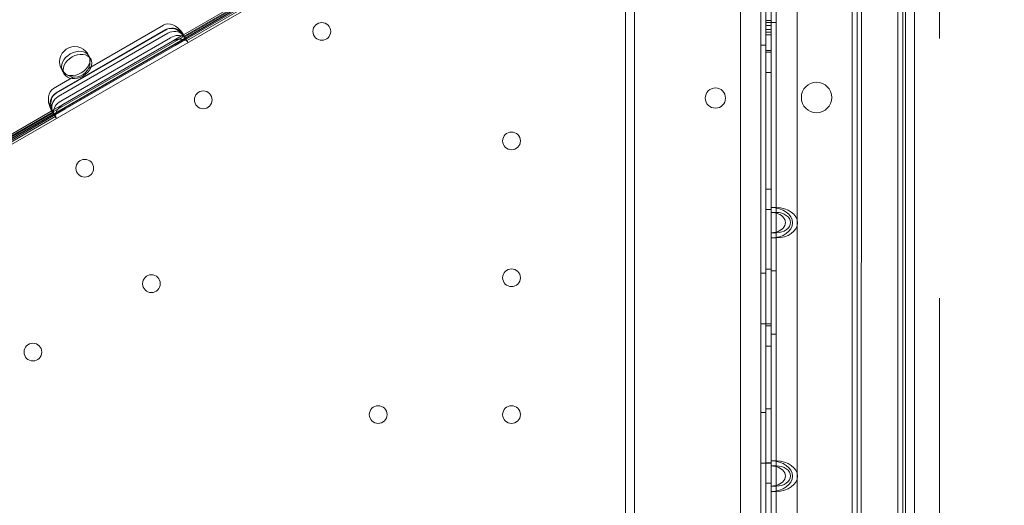
# Model space of a CAD drawing. Units: millimetres. Extents: x 13099 to 24599, y 24890 to 32390.
# Drawn here: x 19268 to 19657, y 28930 to 29121 of the extents above; entities that cross this region are included whole.
import ezdxf

# ---------------------------------------------------------------- set-up
doc = ezdxf.new("R2010")
doc.units = ezdxf.units.MM
doc.layers.add('OLCU OTURMA', color=7, linetype='Continuous')

# ---------------------------------------------------------------- blocks, each defined once
blk = doc.blocks.new('A$C034C640C')
at = {"color": 0, "linetype": 'Continuous', "lineweight": 0}
for p, q in [((6355.31, 22331.37), (6355.29, 21287.22)), ((6357.29, 21287.28), (6357.31, 22331.3)), ((6347.29, 21289.77), (6347.31, 22328.82)), ((6305.37, 22309.31), (6305.37, 21310.31)), ((6412.37, 22309.31), (6412.37, 21310.31)), ((6369.6, 21320.68), (6369.6, 22298.37)), ((5443.62, 21773.7), (6344.29, 22293.7)), ((5444.03, 21772.98), (6344.7, 22292.98)), ((5444.12, 21772.83), (6344.79, 22292.83)), ((6391.3, 21340.03), (6391.3, 22278.79)), ((6393.3, 21340.86), (6393.3, 22277.96)), ((6409.3, 21350.31), (6409.3, 22268.51)), ((6411.3, 21819.41), (6411.3, 22270.51)), ((5597.93, 21859.33), (6291.87, 22259.97)), ((6301.87, 22256.93), (6301.87, 21896.81)), ((6415.87, 22256.93), (6415.87, 21362.56)), ((6425.77, 22167.67), (6425.77, 22242.05)), ((6357.3, 22207.55), (6357.3, 21409.08)), ((6359.3, 21409.08), (6359.3, 22207.55)), ((6394.8, 21414.27), (6394.93, 22205.79)), ((6127.43, 22169.14), (6179.51, 22199.21)), ((6127.76, 22168.23), (6180.14, 22198.47)), ((6128.03, 22167.18), (6180.92, 22197.72)), ((6128.61, 22166.78), (6180.97, 22197.01)), ((6361.3, 22191.31), (6361.3, 22098.8)), ((6359.3, 22100.99), (6359.3, 22188.99)), ((6361.3, 22100.99), (6361.3, 22188.99)), ((6357.3, 22174.86), (6359.3, 22174.86)), ((6077.23, 22146.24), (6120.53, 22171.24)), ((6077.29, 22146.14), (6120.59, 22171.14)), ((6119.53, 22172.97), (6090, 22155.93)), ((6357.3, 22174.08), (6359.3, 22174.08)), ((6357.3, 22172.79), (6359.3, 22172.79)), ((6359.3, 22171.28), (6357.3, 22171.28)), ((6361.3, 22174.01), (6359.3, 22174.01)), ((6121.35, 22169.82), (6078.05, 22144.82)), ((6079.08, 22143.04), (6122.38, 22168.04)), ((6079.86, 22141.68), (6123.16, 22166.68)), ((6123.2, 22166.62), (6079.9, 22141.62)), ((6123.16, 22166.68), (6127.38, 22169.11)), ((6128.03, 22167.18), (6124.16, 22164.95)), ((6128, 22168.3), (6127.29, 22169.53)), ((6127.38, 22169.11), (6127.43, 22169.14)), ((6128.06, 22168.2), (6128, 22168.3)), ((6129.11, 22166.38), (6128.27, 22167.83)), ((6357.3, 22170.18), (6359.3, 22170.18)), ((6357.3, 22169.14), (6359.3, 22169.14)), ((6124.16, 22164.95), (6080.86, 22139.95)), ((6355.31, 22165.07), (6357.31, 22165.07)), ((6357.3, 22162.99), (6359.3, 22162.99)), ((6090.16, 22160.86), (6090.85, 22159.66)), ((6357.3, 22162.26), (6359.3, 22162.26)), ((6084.12, 22152.53), (6076.23, 22147.97)), ((6079.77, 22154.86), (6080.46, 22153.66)), ((6357.3, 22154.26), (6359.3, 22154.26)), ((6076.04, 22138.3), (6075.33, 22139.53)), ((6075.65, 22139.25), (6079.86, 22141.68)), ((6080.86, 22139.95), (6077, 22137.72)), ((6023.51, 22109.15), (6075.59, 22139.22)), ((6023.84, 22108.23), (6076.22, 22138.48)), ((6024.1, 22107.18), (6077, 22137.72)), ((6024.69, 22106.78), (6077.05, 22137.01)), ((6075.59, 22139.22), (6075.65, 22139.25)), ((6076.1, 22138.2), (6076.04, 22138.3)), ((6077.15, 22136.38), (6076.31, 22137.83)), ((6357.3, 22108.26), (6359.3, 22108.26)), ((6359.3, 22100.83), (6359.3, 22100.99)), ((6361.3, 22100.99), (6359.3, 22100.99)), ((6361.3, 22100.99), (6361.3, 22088.99)), ((6357.3, 22100.26), (6359.3, 22100.26)), ((6361.3, 22099.06), (6359.3, 22099.06)), ((6361.3, 22098.8), (6361.3, 22098.8)), ((6361.3, 22091.06), (6359.3, 22091.06)), ((6359.3, 22088.99), (6359.3, 22089.15)), ((6359.3, 22000.99), (6359.3, 22088.99)), ((6361.3, 22088.99), (6359.3, 22088.99)), ((6361.3, 22091.31), (6361.3, 21998.8)), ((6361.3, 22091.31), (6361.3, 22091.31)), ((6361.3, 22000.99), (6361.3, 22088.99)), ((6355.31, 22075.07), (6357.31, 22075.07)), ((6357.3, 22076.63), (6359.3, 22076.63)), ((6361.3, 22076.01), (6359.3, 22076.01)), ((6425.77, 22042.45), (6425.77, 22065.22)), ((6355.31, 22055.07), (6357.31, 22055.07)), ((6357.3, 22055.07), (6359.3, 22055.07)), ((6357.3, 22054.26), (6359.3, 22054.26)), ((6361.3, 22051.01), (6359.3, 22051.01)), ((6357.3, 22046.26), (6359.3, 22046.26)), ((6425.77, 21975.25), (6425.77, 22042.45)), ((6355.31, 22020.07), (6357.31, 22020.07)), ((6357.3, 22021.63), (6359.3, 22021.63)), ((6355.31, 22000.07), (6357.31, 22000.07)), ((6357.3, 22000.26), (6359.3, 22000.26)), ((6357.3, 22000.07), (6359.3, 22000.07)), ((6359.3, 22000.83), (6359.3, 22000.99)), ((6361.3, 22000.99), (6359.3, 22000.99)), ((6361.3, 22000.99), (6361.3, 21988.99)), ((6361.3, 21999.06), (6359.3, 21999.06)), ((6361.3, 21998.8), (6361.3, 21998.8)), ((6357.3, 21992.26), (6359.3, 21992.26)), ((6361.3, 21991.06), (6359.3, 21991.06)), ((6359.3, 21988.99), (6359.3, 21989.15)), ((6359.3, 21900.99), (6359.3, 21988.99)), ((6361.3, 21988.99), (6359.3, 21988.99)), ((6361.3, 21991.31), (6361.3, 21898.8)), ((6361.3, 21991.31), (6361.3, 21991.31)), ((6361.3, 21900.99), (6361.3, 21988.99))]:
    blk.add_line(p, q, dxfattribs=at)
for centre, radius in [((6182.06, 22170.51), 3.5), ((6084.59, 22158.51), 6), ((6337.34, 22144.21), 4), ((6377.25, 22144.43), 6), ((6135.29, 22143.51), 3.5), ((6256.91, 22127.3), 3.5), ((6088.52, 22116.52), 3.5), ((6114.82, 22070.96), 3.5), ((6256.9, 22073.3), 3.5), ((6068.06, 22043.96), 3.5), ((6204.3, 22019.3), 3.5), ((6256.9, 22019.3), 3.5)]:
    blk.add_circle(centre, radius, dxfattribs=at)
for radius, start, end in [(762.17, 310.55202, 49.44798), (764.17, 4.3197, 47.11882), (746.17, 311.6117, 48.3883), (744.17, 0.76995, 48.25138)]:
    blk.add_arc((5928.35, 21809.41), radius, start, end, dxfattribs=at)
for centre, major_axis, ratio, start_param, end_param in [((6123.06, 22166.85), (-3.54, 6.12), 0.707107, 4.826232, 6.283185), ((6124.06, 22165.12), (-3.54, 6.12), 0.707107, 5.120025, 6.283185), ((6123.05, 22166.87), (-4.33, -2.5), 0.986622, 4.380146, 4.712389), ((6123.81, 22165.55), (4.33, 2.5), 0.986622, 0.267287, 1.570796), ((6123.05, 22166.87), (-4.33, -2.5), 0.986622, 3.219627, 4.380146), ((6124.21, 22164.87), (-4.33, -2.5), 0.732964, 3.457574, 4.712389), ((6125.03, 22163.45), (4.33, 2.5), 0.732964, 0.304379, 1.570796), ((6123.81, 22165.55), (4.33, 2.5), 0.986622, 0.226944, 0.267287), ((6123.95, 22165.31), (-4.33, -2.5), 0.40287, 3.152995, 3.457574), ((6124.78, 22163.88), (4.33, 2.5), 0.40287, 6.123609, 6.587564), ((6079.76, 22141.85), (-3.54, 6.12), 0.707107, 0, 1.456953), ((6079.75, 22141.87), (-4.33, -2.5), 0.986622, 5.044632, 6.205151), ((6080.76, 22140.12), (-3.54, 6.12), 0.707107, 0, 1.16316), ((6080.51, 22140.55), (4.33, 2.5), 0.986622, 1.570796, 2.874306), ((6079.75, 22141.87), (-4.33, -2.5), 0.986622, 4.712389, 5.044632), ((6080.91, 22139.87), (-4.33, -2.5), 0.732964, 4.712389, 5.967203), ((6081.73, 22138.45), (4.33, 2.5), 0.732964, 1.570796, 2.837214), ((6080.51, 22140.55), (4.33, 2.5), 0.986622, 2.874306, 2.914648), ((6080.65, 22140.31), (-4.33, -2.5), 0.40287, 5.967203, 6.271783), ((6081.48, 22138.88), (4.33, 2.5), 0.40287, 2.837214, 3.301169), ((6359.25, 22094.99), (8.49, 0), 0.707107, 4.718987, 7.847381), ((6361.25, 22094.99), (8.49, 0), 0.707107, 1.801881, 1.801954), ((6361.25, 22094.99), (8.49, 0), 0.707107, 4.718919, 7.847452), ((6359.3, 22095.06), (-5.66, 0), 0.707107, 4.352386, 4.713029), ((6361.3, 22095.06), (-5.66, 0), 0.707107, 1.570929, 4.712256), ((6359.3, 22095.06), (-5.66, 0), 0.707107, 1.931628, 4.35156), ((6359.3, 22095.06), (-5.66, 0), 0.707107, 1.570154, 1.9308), ((6361.25, 22094.99), (8.49, 0), 0.707107, 4.481234, 4.481304), ((6359.25, 21994.99), (8.49, 0), 0.707107, 4.718962, 7.847405), ((6361.25, 21994.99), (8.49, 0), 0.707107, 1.801931, 1.801979), ((6361.25, 21994.99), (8.49, 0), 0.707107, 4.718919, 7.847452), ((6359.3, 21995.06), (-5.66, 0), 0.707107, 4.352314, 4.712998), ((6361.3, 21995.06), (-5.66, 0), 0.707107, 1.570929, 4.712256), ((6359.3, 21995.06), (-5.66, 0), 0.707107, 1.931667, 4.351521), ((6359.3, 21995.06), (-5.66, 0), 0.707107, 1.570185, 1.930872), ((6361.25, 21994.99), (8.49, 0), 0.707107, 4.481209, 4.481254)]:
    blk.add_ellipse(centre, major_axis=major_axis, ratio=ratio, start_param=start_param, end_param=end_param, dxfattribs=at)
for centre, major_axis in [((6084.97, 22157.86), (-5.2, -3)), ((6085.66, 22156.66), (5.2, 3))]:
    blk.add_ellipse(centre, major_axis=major_axis, ratio=0.721827, dxfattribs=at)
for points, knots in [([(6126.64, 22169.84), (6126.64, 22169.84), (6126.64, 22169.84), (6126.78, 22169.71), (6126.93, 22169.57), (6127.21, 22169.29), (6127.35, 22169.15), (6127.6, 22168.87), (6127.71, 22168.73), (6127.91, 22168.46), (6127.99, 22168.33), (6128.12, 22168.09), (6128.17, 22167.97), (6128.23, 22167.75), (6128.24, 22167.64), (6128.23, 22167.46), (6128.2, 22167.38), (6128.13, 22167.26), (6128.08, 22167.21), (6128.03, 22167.18)], [11.658412, 11.658412, 11.658412, 11.658412, 11.663657, 11.663657, 12.240698, 12.240698, 12.81774, 12.81774, 13.394781, 13.394781, 13.971822, 13.971822, 14.557489, 14.557489, 15.143157, 15.143157, 15.728824, 15.728824, 16.308518, 16.308518, 16.308518, 16.308518]), ([(6127.43, 22169.14), (6127.44, 22169.15), (6127.45, 22169.18), (6127.42, 22169.28), (6127.39, 22169.35), (6127.3, 22169.51), (6127.25, 22169.61), (6127.11, 22169.82), (6127.04, 22169.93), (6126.97, 22170.03), (6126.97, 22170.03), (6126.97, 22170.03)], [0.756411, 0.756411, 0.756411, 0.756411, 1.134539, 1.134539, 1.5133, 1.5133, 1.890405, 1.890405, 2.26751, 2.26751, 2.267984, 2.267984, 2.267984, 2.267984]), ([(6127.18, 22169.69), (6127.25, 22169.6), (6127.3, 22169.51), (6127.39, 22169.36), (6127.43, 22169.29), (6127.46, 22169.19), (6127.46, 22169.16), (6127.45, 22169.16), (6127.45, 22169.16), (6127.45, 22169.16)], [1.149444, 1.149444, 1.149444, 1.149444, 1.511441, 1.511441, 1.889088, 1.889088, 2.266734, 2.266734, 2.26682, 2.26682, 2.26682, 2.26682]), ([(6128.09, 22167.22), (6128.09, 22167.22), (6128.09, 22167.22), (6128.15, 22167.25), (6128.19, 22167.29), (6128.25, 22167.41), (6128.27, 22167.49), (6128.27, 22167.66), (6128.25, 22167.76), (6128.18, 22167.98), (6128.12, 22168.09), (6127.98, 22168.33), (6127.9, 22168.46), (6127.7, 22168.71), (6127.59, 22168.83), (6127.48, 22168.95)], [11.664071, 11.664071, 11.664071, 11.664071, 11.664954, 11.664954, 12.245302, 12.245302, 12.825651, 12.825651, 13.406, 13.406, 13.986349, 13.986349, 14.568069, 14.568069, 15.086805, 15.086805, 15.086805, 15.086805]), ([(6075.06, 22140.06), (6075.06, 22140.06), (6075.06, 22140.06), (6075.11, 22139.95), (6075.17, 22139.83), (6075.28, 22139.61), (6075.34, 22139.51), (6075.43, 22139.36), (6075.48, 22139.3), (6075.55, 22139.22), (6075.58, 22139.21), (6075.59, 22139.22)], [3.777808, 3.777808, 3.777808, 3.777808, 3.778282, 3.778282, 4.155387, 4.155387, 4.532492, 4.532492, 4.911253, 4.911253, 5.289381, 5.289381, 5.289381, 5.289381]), ([(6075.57, 22139.2), (6075.57, 22139.2), (6075.57, 22139.2), (6075.56, 22139.2), (6075.54, 22139.21), (6075.47, 22139.29), (6075.43, 22139.36), (6075.34, 22139.51), (6075.29, 22139.6), (6075.24, 22139.71)], [3.777766, 3.777766, 3.777766, 3.777766, 3.777852, 3.777852, 4.155499, 4.155499, 4.533145, 4.533145, 4.895142, 4.895142, 4.895142, 4.895142]), ([(6077, 22137.72), (6076.94, 22137.69), (6076.88, 22137.67), (6076.73, 22137.67), (6076.65, 22137.69), (6076.49, 22137.77), (6076.41, 22137.83), (6076.25, 22137.99), (6076.17, 22138.09), (6076.02, 22138.33), (6075.95, 22138.46), (6075.81, 22138.77), (6075.75, 22138.93), (6075.63, 22139.29), (6075.58, 22139.48), (6075.48, 22139.87), (6075.43, 22140.06), (6075.39, 22140.25), (6075.39, 22140.25), (6075.39, 22140.25)], [2.351547, 2.351547, 2.351547, 2.351547, 2.931241, 2.931241, 3.516908, 3.516908, 4.102576, 4.102576, 4.688243, 4.688243, 5.265284, 5.265284, 5.842325, 5.842325, 6.419367, 6.419367, 6.996408, 6.996408, 7.001653, 7.001653, 7.001653, 7.001653]), ([(6075.74, 22139.08), (6075.79, 22138.92), (6075.84, 22138.76), (6075.96, 22138.47), (6076.02, 22138.33), (6076.16, 22138.09), (6076.23, 22137.99), (6076.38, 22137.82), (6076.46, 22137.75), (6076.61, 22137.66), (6076.68, 22137.64), (6076.82, 22137.63), (6076.88, 22137.65), (6076.93, 22137.68), (6076.93, 22137.68), (6076.93, 22137.68)], [3.566582, 3.566582, 3.566582, 3.566582, 4.085318, 4.085318, 4.667039, 4.667039, 5.247388, 5.247388, 5.827736, 5.827736, 6.408085, 6.408085, 6.988434, 6.988434, 6.989317, 6.989317, 6.989317, 6.989317])]:
    blk.add_open_spline(points, degree=3, knots=knots, dxfattribs=at)

msp = doc.modelspace()

# ---------------------------------------------------------------- block references
at = {"layer": 'OLCU OTURMA'}
msp.add_blockref('A$C034C640C', (13205.61, 6946.06), dxfattribs=at)

doc.saveas('drawing.dxf')
